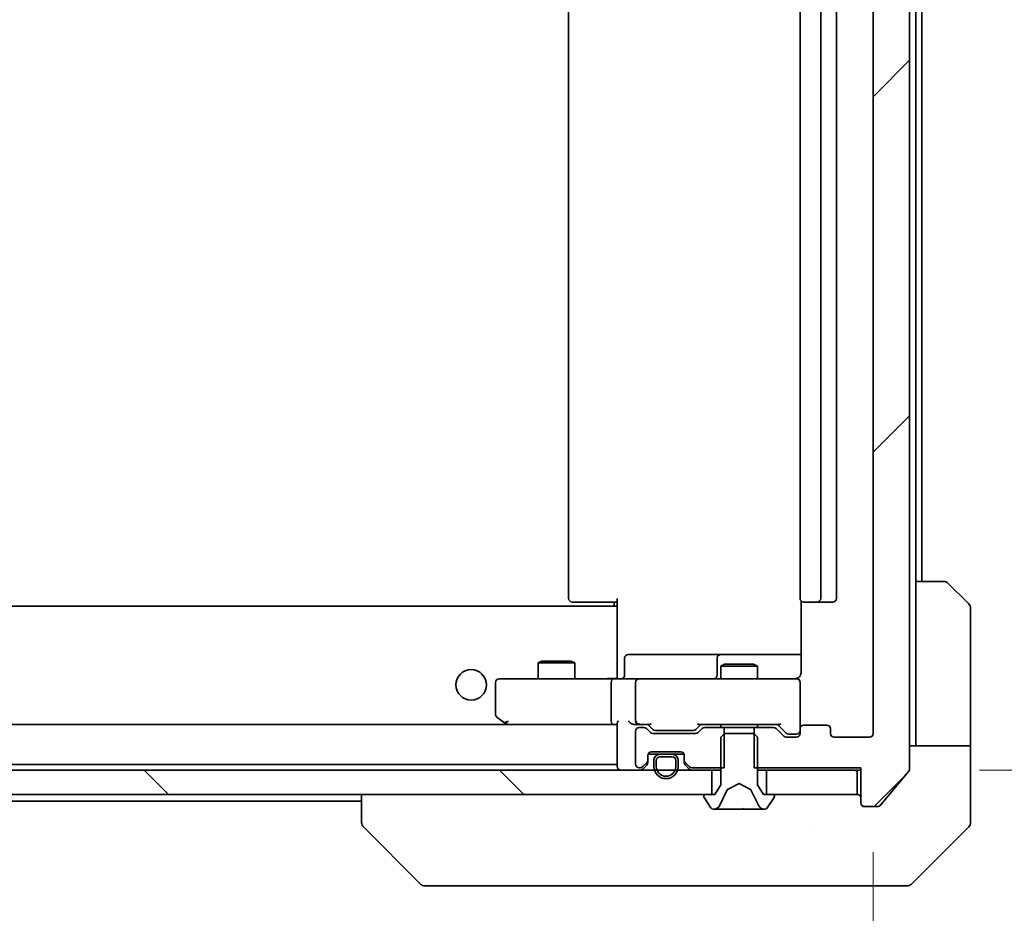
# Model space of a CAD drawing. Units: millimetres. Extents: x 87 to 10704, y 48 to 1874.
# Drawn here: x 4788 to 4869, y 1417 to 1490 of the extents above; entities that cross this region are included whole.
import ezdxf

# ---------------------------------------------------------------- set-up
doc = ezdxf.new("R2010")
doc.units = ezdxf.units.MM
doc.header["$LTSCALE"] = 6
doc.layers.get('Defpoints').update_dxf_attribs({"lineweight": 25})
for name, color, linetype, lineweight in [('Dimension (ISO)', 7, 'Continuous', 18), ('Dimension (ISO) @ 1', 7, 'Continuous', 18), ('Hatch (ISO)', 1, 'Continuous', 18), ('Visible (ISO)', 7, 'Continuous', 35)]:
    doc.layers.add(name, color=color, linetype=linetype, lineweight=lineweight)
doc.styles.add('Note Text (TK)', font='MS PGothic.ttf')
doc.dimstyles.new('Default - Method 1b (TK)', dxfattribs={"dimscale": 6, "dimtxt": 2.5, "dimasz": 2.5, "dimexe": 1, "dimexo": 1.5, "dimgap": 1, "dimtad": 1, "dimrnd": 1e-08, "dimdsep": 46, "dimtxsty": 'Note Text (TK)', "dimcen": 0.09, "dimdle": 5, "dimclrd": 100, "dimclre": 100, "dimclrt": 7, "dimadec": 1, "dimazin": 1, "dimtfac": 1, "dimtmove": 0, "dimatfit": 3, "dimfxl": 1, "dimtolj": 1, "dimlwd": -1, "dimlwe": -1, "dimarcsym": 0})
pattern_1 = [(135.0002, (2348.75, -4), (-14.59286, -14.59297), [])]

# ---------------------------------------------------------------- blocks, each defined once
blk = doc.blocks.new('*D32')
at = {"layer": 'Defpoints', "color": 0}
for p in [(4505.944, 1431.401), (4857.944, 1431.401), (4857.944, 1344.133)]:
    blk.add_point(p, dxfattribs=at)
at = {"layer": 'Dimension (ISO)', "color": 100}
for p, q in [((4505.944, 1421.651), (4505.944, 1337.633)), ((4857.944, 1421.651), (4857.944, 1337.633)), ((4522.194, 1344.133), (4841.694, 1344.133))]:
    blk.add_line(p, q, dxfattribs=at)
for points in [[(4522.194, 1346.841), (4522.194, 1341.424), (4505.944, 1344.133)], [(4841.694, 1346.841), (4841.694, 1341.424), (4857.944, 1344.133)]]:
    blk.add_solid(points, dxfattribs=at)
at = {"layer": 'Dimension (ISO)', "color": 7, "insert": (4665.417, 1358.758), "char_height": 16.25, "attachment_point": 4, "style": 'Note Text (TK)'}
blk.add_mtext('\\A1;352', dxfattribs=at)
blk = doc.blocks.new('*D34')
at = {"layer": 'Defpoints', "color": 0}
for p in [(4856.944, 1553.901), (4856.944, 1428.401), (4932.129, 1428.401)]:
    blk.add_point(p, dxfattribs=at)
at = {"layer": 'Dimension (ISO)', "color": 100}
for p, q in [((4866.694, 1553.901), (4938.629, 1553.901)), ((4932.129, 1537.651), (4932.129, 1444.651)), ((4866.694, 1428.401), (4938.629, 1428.401))]:
    blk.add_line(p, q, dxfattribs=at)
for points in [[(4929.421, 1537.651), (4934.838, 1537.651), (4932.129, 1553.901)], [(4929.421, 1444.651), (4934.838, 1444.651), (4932.129, 1428.401)]]:
    blk.add_solid(points, dxfattribs=at)
at = {"layer": 'Dimension (ISO)', "color": 7, "insert": (4917.504, 1466.961), "char_height": 16.25, "attachment_point": 4, "rotation": 90, "style": 'Note Text (TK)'}
blk.add_mtext('\\A1;125.5', dxfattribs=at)

msp = doc.modelspace()

# ---------------------------------------------------------------- hatches: boundary and pattern name
at = {"layer": 'Hatch (ISO)'}
h = msp.add_hatch(dxfattribs=at)
h.set_pattern_fill('ANSI31', color=256, scale=165.1, style=0)
h.set_pattern_definition([(45, (2348.75, -4), (-14.59292, 14.59292), [])])
edge = h.paths.add_edge_path()
edge.add_line((4848.173, 1431.9009), (4848.173, 1428.6009))
edge.add_line((4848.173, 1428.6009), (4856.9435, 1428.6009))
edge.add_line((4856.9435, 1428.6009), (4856.9435, 1425.7009))
edge.add_ellipse((4857.2435, 1425.7009), major_axis=(0, -0.3), ratio=1, start_angle=270, end_angle=360)
edge.add_line((4857.2435, 1425.4009), (4858.303, 1425.4009))
edge.add_ellipse((4858.303, 1425.7009), major_axis=(0.3, 0), ratio=1, start_angle=270, end_angle=320.194429)
edge.add_line((4858.5335, 1425.5089), (4860.874, 1428.3175))
edge.add_ellipse((4860.6435, 1428.5095), major_axis=(0.2305, -0.1921), ratio=1, start_angle=0, end_angle=39.805571)
edge.add_line((4860.9435, 1428.5095), (4860.9435, 1553.7923))
edge.add_ellipse((4860.6435, 1553.7923), major_axis=(0, 0.3), ratio=1, start_angle=270, end_angle=309.805571)
edge.add_line((4860.874, 1553.9843), (4858.5335, 1556.793))
edge.add_ellipse((4858.303, 1556.6009), major_axis=(-0.1921, 0.2305), ratio=1, start_angle=270, end_angle=320.194429)
edge.add_line((4858.303, 1556.9009), (4857.2435, 1556.9009))
edge.add_ellipse((4857.2435, 1556.6009), major_axis=(-0.3, 0), ratio=1, start_angle=270, end_angle=360)
edge.add_line((4856.9435, 1556.6009), (4856.9435, 1553.7009))
edge.add_line((4856.9435, 1553.7009), (4848.173, 1553.7009))
edge.add_line((4848.173, 1553.7009), (4848.173, 1550.4009))
edge.add_line((4848.173, 1550.4009), (4849.7693, 1550.4009))
edge.add_ellipse((4849.7693, 1550.7009), major_axis=(0.3, 0), ratio=1, start_angle=270, end_angle=315)
edge.add_line((4849.9814, 1550.4888), (4850.6057, 1551.113))
edge.add_ellipse((4850.8178, 1550.9009), major_axis=(0.2121, 0.2121), ratio=1, start_angle=45, end_angle=90, ccw=False)
edge.add_line((4850.8178, 1551.2009), (4851.6435, 1551.2009))
edge.add_ellipse((4851.6435, 1550.9009), major_axis=(0.3, 0), ratio=1, start_angle=0, end_angle=90, ccw=False)
edge.add_line((4851.9435, 1550.9009), (4851.9435, 1550.5009))
edge.add_ellipse((4852.2435, 1550.5009), major_axis=(0, -0.3), ratio=1, start_angle=270, end_angle=360)
edge.add_line((4852.2435, 1550.2009), (4854.1435, 1550.2009))
edge.add_ellipse((4854.1435, 1550.5009), major_axis=(0.3, 0), ratio=1, start_angle=270, end_angle=360)
edge.add_line((4854.4435, 1550.5009), (4854.4435, 1550.9009))
edge.add_ellipse((4854.7435, 1550.9009), major_axis=(0, 0.3), ratio=1, start_angle=0, end_angle=90, ccw=False)
edge.add_line((4854.7435, 1551.2009), (4857.6435, 1551.2009))
edge.add_ellipse((4857.6435, 1550.9009), major_axis=(0.3, 0), ratio=1, start_angle=0, end_angle=90, ccw=False)
edge.add_line((4857.9435, 1550.9009), (4857.9435, 1431.4009))
edge.add_ellipse((4857.6435, 1431.4009), major_axis=(0, -0.3), ratio=1, start_angle=0, end_angle=90, ccw=False)
edge.add_line((4857.6435, 1431.1009), (4854.7435, 1431.1009))
edge.add_ellipse((4854.7435, 1431.4009), major_axis=(-0.3, 0), ratio=1, start_angle=0, end_angle=90, ccw=False)
edge.add_line((4854.4435, 1431.4009), (4854.4435, 1431.8009))
edge.add_ellipse((4854.1435, 1431.8009), major_axis=(0, 0.3), ratio=1, start_angle=270, end_angle=360)
edge.add_line((4854.1435, 1432.1009), (4852.2435, 1432.1009))
edge.add_ellipse((4852.2435, 1431.8009), major_axis=(-0.3, 0), ratio=1, start_angle=270, end_angle=360)
edge.add_line((4851.9435, 1431.8009), (4851.9435, 1431.4009))
edge.add_ellipse((4851.6435, 1431.4009), major_axis=(0, -0.3), ratio=1, start_angle=0, end_angle=90, ccw=False)
edge.add_line((4851.6435, 1431.1009), (4850.8178, 1431.1009))
edge.add_ellipse((4850.8178, 1431.4009), major_axis=(-0.3, 0), ratio=1, start_angle=45, end_angle=90, ccw=False)
edge.add_line((4850.6057, 1431.1888), (4849.9814, 1431.813))
edge.add_ellipse((4849.7693, 1431.6009), major_axis=(-0.2121, 0.2121), ratio=1, start_angle=270, end_angle=315)
edge.add_line((4849.7693, 1431.9009), (4848.173, 1431.9009))
h = msp.add_hatch(dxfattribs=at)
h.set_pattern_fill('ANSI31', color=256, scale=165.1, angle=90.00021, style=0)
h.set_pattern_definition(pattern_1)
h.paths.add_polyline_path([(4844.6935, 1426.4009), (4844.6935, 1428.4009), (4519.1935, 1428.4009), (4519.1935, 1426.4009)])
h = msp.add_hatch(dxfattribs=at)
h.set_pattern_fill('ANSI31', color=256, scale=165.1, angle=90.00021, style=0)
h.set_pattern_definition(pattern_1)
h.paths.add_polyline_path([(4856.6435, 1426.4009), (4856.6435, 1428.4009), (4849.1935, 1428.4009), (4849.1935, 1426.4009)])

# ---------------------------------------------------------------- linework, layer by layer
at = {"layer": 'Visible (ISO)'}
for p, q in [((4860.9435, 1428.5095), (4860.9435, 1553.7923)), ((4857.9435, 1550.9009), (4857.9435, 1431.4009)), ((4832.9435, 1539.8009), (4832.9435, 1442.5009)), ((4851.9435, 1539.8009), (4851.9435, 1442.5009)), ((4853.6435, 1442.5009), (4853.6435, 1539.8009)), ((4854.9435, 1442.5009), (4854.9435, 1539.8009)), ((4861.4435, 1443.9009), (4861.4435, 1538.4009)), ((4861.9435, 1443.9009), (4861.9435, 1538.4009)), ((4861.4435, 1443.9009), (4863.7364, 1443.9009)), ((4861.4435, 1443.9009), (4861.4435, 1431.4009)), ((4864.09, 1443.7545), (4865.7971, 1442.0474)), ((4836.9435, 1441.765), (4836.9435, 1442.5009)), ((4852.0333, 1442.2868), (4852.0333, 1436.4009)), ((4836.9435, 1441.8509), (4526.9435, 1441.8509)), ((4833.3021, 1442.2009), (4833.2435, 1442.2009)), ((4833.3021, 1442.2009), (4834.0092, 1442.2009)), ((4834.1506, 1442.2009), (4834.0092, 1442.2009)), ((4834.1506, 1442.2009), (4836.5293, 1442.2009)), ((4836.9435, 1442.2009), (4836.5293, 1442.2009)), ((4836.6935, 1442.2009), (4836.6935, 1441.8509)), ((4836.9435, 1441.5509), (4836.9435, 1441.765)), ((4836.9435, 1441.5509), (4836.9435, 1436.1259)), ((4852.3021, 1442.2009), (4852.2435, 1442.2009)), ((4852.3021, 1442.2009), (4853.0092, 1442.2009)), ((4853.1506, 1442.2009), (4853.0092, 1442.2009)), ((4853.1506, 1442.2009), (4853.3435, 1442.2009)), ((4853.3435, 1442.2009), (4854.6435, 1442.2009)), ((4865.9435, 1431.4009), (4865.9435, 1441.6938)), ((4837.5448, 1436.2009), (4837.5448, 1437.6009)), ((4841.7745, 1437.9009), (4837.8448, 1437.9009)), ((4845.449, 1437.9009), (4841.7745, 1437.9009)), ((4845.149, 1437.6009), (4845.149, 1436.2009)), ((4845.6206, 1437.9009), (4845.449, 1437.9009)), ((4852.0333, 1437.9009), (4845.6206, 1437.9009)), ((4830.7503, 1437.3509), (4830.4435, 1437.1975)), ((4833.4435, 1437.1975), (4830.4435, 1437.1975)), ((4830.4435, 1435.9009), (4830.4435, 1437.1975)), ((4830.7503, 1437.3509), (4833.1368, 1437.3509)), ((4833.1368, 1437.3509), (4833.4435, 1437.1975)), ((4833.4435, 1435.9009), (4833.4435, 1437.1975)), ((4845.7503, 1437.1009), (4845.4435, 1436.9475)), ((4848.4435, 1436.9475), (4845.4435, 1436.9475)), ((4845.4435, 1435.9009), (4845.4435, 1436.9475)), ((4845.7503, 1437.1009), (4848.1368, 1437.1009)), ((4848.1368, 1437.1009), (4848.4435, 1436.9475)), ((4848.4435, 1435.9009), (4848.4435, 1436.9475)), ((4828.0069, 1435.9009), (4827.2435, 1435.9009)), ((4836.5678, 1435.9009), (4828.0069, 1435.9009)), ((4836.5678, 1435.9009), (4838.7435, 1435.9009)), ((4836.9435, 1435.9086), (4836.9435, 1436.1263)), ((4839.5617, 1435.9009), (4838.7435, 1435.9009)), ((4850.7581, 1435.9009), (4839.5617, 1435.9009)), ((4851.6435, 1435.9009), (4850.7581, 1435.9009)), ((4826.9435, 1435.6009), (4826.9435, 1433.0009)), ((4836.4435, 1432.4509), (4836.4435, 1435.6009)), ((4838.4435, 1435.6009), (4838.4435, 1432.4509)), ((4851.9435, 1431.8009), (4851.9435, 1435.6009)), ((4827.0635, 1432.7609), (4827.7969, 1432.2109)), ((4836.5678, 1432.1509), (4527.3193, 1432.1509)), ((4827.7969, 1432.2109), (4827.8769, 1432.1509)), ((4828.0069, 1432.4509), (4827.8513, 1432.2953)), ((4827.9769, 1432.1509), (4836.5678, 1432.1509)), ((4836.5678, 1432.1509), (4836.9435, 1432.1509)), ((4836.9435, 1432.2388), (4836.9435, 1428.7009)), ((4838.3678, 1432.1509), (4838.7435, 1432.1509)), ((4838.7435, 1432.1509), (4839.6196, 1432.1509)), ((4839.1193, 1431.9009), (4838.7435, 1431.9009)), ((4839.6557, 1431.4888), (4839.3314, 1431.813)), ((4839.8556, 1431.7388), (4839.4435, 1432.1509)), ((4843.7935, 1432.1509), (4843.3814, 1431.7388)), ((4843.9057, 1431.813), (4843.5814, 1431.4888)), ((4843.6174, 1432.1509), (4850.2696, 1432.1509)), ((4845.714, 1431.9009), (4844.1178, 1431.9009)), ((4845.4435, 1431.9009), (4845.4435, 1432.1509)), ((4845.714, 1428.6009), (4845.714, 1431.9009)), ((4845.714, 1431.9009), (4848.173, 1431.9009)), ((4848.173, 1431.9009), (4848.173, 1428.6009)), ((4849.7693, 1431.9009), (4848.173, 1431.9009)), ((4848.4435, 1431.9009), (4848.4435, 1432.1509)), ((4850.6057, 1431.1888), (4849.9814, 1431.813)), ((4850.8056, 1431.4388), (4850.0935, 1432.1509)), ((4851.9435, 1431.8009), (4851.9435, 1431.4009)), ((4854.1435, 1432.1009), (4852.2435, 1432.1009)), ((4854.4435, 1431.4009), (4854.4435, 1431.8009)), ((4838.4435, 1431.6009), (4838.4435, 1428.9009)), ((4843.3693, 1431.4009), (4839.8678, 1431.4009)), ((4840.0678, 1431.6509), (4840.2112, 1431.6509)), ((4840.2112, 1431.6509), (4843.0258, 1431.6509)), ((4843.0258, 1431.6509), (4843.1692, 1431.6509)), ((4845.7435, 1431.4009), (4845.4435, 1431.1009)), ((4845.4435, 1431.1009), (4845.4435, 1427.2009)), ((4848.1435, 1431.4009), (4845.7435, 1431.4009)), ((4848.4435, 1431.1009), (4848.1435, 1431.4009)), ((4848.4435, 1427.2009), (4848.4435, 1431.1009)), ((4851.6435, 1431.1009), (4850.8178, 1431.1009)), ((4851.0178, 1431.3509), (4851.1543, 1431.3509)), ((4851.1543, 1431.3509), (4851.6435, 1431.3509)), ((4857.6435, 1431.1009), (4854.7435, 1431.1009)), ((4861.4435, 1431.4009), (4861.4435, 1430.4009)), ((4865.9435, 1430.4009), (4865.9435, 1431.4009)), ((4860.9435, 1430.4009), (4865.9435, 1430.4009)), ((4865.9435, 1430.4009), (4865.9435, 1426.4009)), ((4839.4435, 1429.2252), (4839.4435, 1429.6009)), ((4839.4607, 1429.7009), (4840.4435, 1429.7009)), ((4839.7435, 1429.9009), (4842.1435, 1429.9009)), ((4841.4435, 1429.7009), (4840.4435, 1429.7009)), ((4841.4435, 1429.5009), (4840.4435, 1429.5009)), ((4840.4435, 1429.5009), (4841.4435, 1429.5009)), ((4841.4435, 1429.7009), (4842.4264, 1429.7009)), ((4842.4435, 1429.6009), (4842.4435, 1429.2252)), ((4836.9435, 1428.8509), (4526.9435, 1428.8509)), ((4838.7435, 1428.6009), (4838.8193, 1428.6009)), ((4839.0314, 1428.6888), (4839.3557, 1429.013)), ((4839.0314, 1428.4888), (4839.3557, 1428.813)), ((4839.4435, 1429.0252), (4839.4435, 1429.2252)), ((4839.9435, 1429.2009), (4839.9435, 1428.7009)), ((4840.1435, 1429.2009), (4840.1435, 1428.7009)), ((4840.1435, 1428.7009), (4840.1435, 1429.2009)), ((4841.7435, 1428.7009), (4841.7435, 1429.2009)), ((4841.7435, 1429.2009), (4841.7435, 1428.7009)), ((4841.9435, 1428.7009), (4841.9435, 1429.2009)), ((4842.4435, 1429.2252), (4842.4435, 1429.0252)), ((4842.5314, 1429.013), (4842.8557, 1428.6888)), ((4842.5314, 1428.813), (4842.8557, 1428.4888)), ((4843.0678, 1428.6009), (4845.714, 1428.6009)), ((4848.173, 1428.6009), (4856.9435, 1428.6009)), ((4856.9435, 1428.6009), (4856.9435, 1425.7009)), ((4844.6935, 1428.4009), (4519.1935, 1428.4009)), ((4844.6935, 1426.4009), (4844.6935, 1428.4009)), ((4844.6935, 1428.4009), (4845.4435, 1428.4009)), ((4848.4435, 1428.4009), (4849.1935, 1428.4009)), ((4856.6435, 1428.4009), (4849.1935, 1428.4009)), ((4849.1935, 1428.4009), (4849.1935, 1426.4009)), ((4856.6435, 1426.4009), (4856.6435, 1428.4009)), ((4856.6435, 1428.4009), (4856.9435, 1428.4009)), ((4858.5335, 1425.5089), (4860.874, 1428.3175)), ((4845.4435, 1427.2009), (4844.9435, 1426.4009)), ((4845.996, 1426.7971), (4846.9435, 1427.3009)), ((4846.9435, 1427.3009), (4847.891, 1426.7971)), ((4848.9435, 1426.4009), (4848.4435, 1427.2009)), ((4519.1935, 1426.4009), (4844.6935, 1426.4009)), ((4815.9435, 1426.4009), (4815.9435, 1424.1081)), ((4844.0435, 1426.3009), (4844.0435, 1426.2602)), ((4844.0758, 1426.1512), (4844.6344, 1425.2919)), ((4844.9435, 1426.4009), (4844.1435, 1426.4009)), ((4845.3314, 1425.4787), (4845.9747, 1426.7752)), ((4847.9123, 1426.7752), (4848.5557, 1425.4787)), ((4849.7435, 1426.4009), (4848.9435, 1426.4009)), ((4849.1935, 1426.4009), (4856.6435, 1426.4009)), ((4849.2527, 1425.2919), (4849.8112, 1426.1512)), ((4849.8435, 1426.2602), (4849.8435, 1426.3009)), ((4865.9435, 1426.4009), (4865.9435, 1424.108)), ((4815.9435, 1425.8509), (4547.9435, 1425.8509)), ((4857.2435, 1425.4009), (4858.303, 1425.4009)), ((4844.8021, 1425.2009), (4844.8835, 1425.2009)), ((4844.8835, 1425.2009), (4844.9208, 1425.2009)), ((4844.9208, 1425.2009), (4845.7003, 1425.2009)), ((4846.5395, 1425.2009), (4845.7003, 1425.2009)), ((4846.5395, 1425.2009), (4846.5531, 1425.2009)), ((4846.5531, 1425.2009), (4847.334, 1425.2009)), ((4847.334, 1425.2009), (4847.3476, 1425.2009)), ((4848.1867, 1425.2009), (4847.3476, 1425.2009)), ((4848.1867, 1425.2009), (4848.9662, 1425.2009)), ((4848.9662, 1425.2009), (4849.0036, 1425.2009)), ((4849.0036, 1425.2009), (4849.085, 1425.2009)), ((4820.7971, 1419.0474), (4816.09, 1423.7545)), ((4853.1935, 1423.8192), (4853.1935, 1423.8181)), ((4861.09, 1419.0474), (4865.7971, 1423.7545)), ((4821.1506, 1418.9009), (4822.1263, 1418.9009)), ((4822.1263, 1418.9009), (4855.1384, 1418.9009)), ((4855.1384, 1418.9009), (4856.6064, 1418.9009)), ((4856.6064, 1418.9009), (4857.9435, 1418.9009)), ((4860.7364, 1418.9009), (4857.9435, 1418.9009))]:
    msp.add_line(p, q, dxfattribs=at)
msp.add_circle((4824.9435, 1435.4009), 1.25, dxfattribs=at)
for centre, radius, start, end in [((4863.7364, 1443.4009), 0.5, 45, 90), ((4833.2435, 1442.5009), 0.3, 180, 270), ((4852.2435, 1442.5009), 0.3, 180, 270), ((4853.3435, 1442.5009), 0.3, 270, 0), ((4854.6435, 1442.5009), 0.3, 270, 0), ((4865.4435, 1441.6938), 0.5, 0, 45), ((4837.8448, 1437.6009), 0.3, 90, 180), ((4845.449, 1437.6009), 0.3, 90, 180), ((4827.2435, 1435.6009), 0.3, 90, 180), ((4837.2448, 1436.2009), 0.3, 270, 0), ((4838.7435, 1435.6009), 0.3, 90, 180), ((4844.849, 1436.2009), 0.3, 270, 0), ((4851.4435, 1436.4009), 0.5, 270, 284.475516), ((4851.6435, 1435.6009), 0.3, 0, 90), ((4827.2435, 1433.0009), 0.3, 180, 233.130102), ((4827.9769, 1432.4509), 0.3, 233.130102, 246.562016), ((4827.9769, 1432.4509), 0.3, 246.562015, 270), ((4838.7435, 1432.4509), 0.3, 180, 211.244455), ((4838.7435, 1431.6009), 0.3, 90, 180), ((4838.7435, 1432.4509), 0.3, 246.562016, 270), ((4839.1193, 1431.6009), 0.3, 45, 90), ((4844.1178, 1431.6009), 0.3, 90, 135), ((4849.7693, 1431.6009), 0.3, 45, 90), ((4852.2435, 1431.8009), 0.3, 90, 180), ((4854.1435, 1431.8009), 0.3, 0, 90), ((4839.8678, 1431.7009), 0.3, 225, 270), ((4843.3693, 1431.7009), 0.3, 270, 315), ((4850.8178, 1431.4009), 0.3, 225, 270), ((4851.6435, 1431.6509), 0.3, 270, 0), ((4851.6435, 1431.4009), 0.3, 270, 0), ((4854.7435, 1431.4009), 0.3, 180, 270), ((4857.6435, 1431.4009), 0.3, 270, 0), ((4839.7435, 1429.6009), 0.3, 90, 180), ((4840.4435, 1429.2009), 0.5, 90, 180), ((4840.4435, 1429.2009), 0.3, 90, 180), ((4840.4435, 1429.2009), 0.3, 90, 180), ((4841.4435, 1429.2009), 0.5, 0, 90), ((4841.4435, 1429.2009), 0.3, 0, 90), ((4841.4435, 1429.2009), 0.3, 0, 90), ((4842.1435, 1429.6009), 0.3, 0, 90), ((4837.2435, 1428.7009), 0.3, 180, 270), ((4838.7435, 1428.9009), 0.3, 180, 270), ((4838.8193, 1428.9009), 0.3, 270, 315), ((4839.1435, 1429.2252), 0.3, 315, 0), ((4839.1435, 1429.0252), 0.3, 315, 0), ((4840.9435, 1428.7009), 1, 180, 0), ((4840.9435, 1428.7009), 0.8, 180, 0), ((4840.9435, 1428.7009), 0.8, 180, 0), ((4842.7435, 1429.2252), 0.3, 180, 225), ((4842.7435, 1429.0252), 0.3, 180, 225), ((4843.0678, 1428.9009), 0.3, 225, 270), ((4838.8193, 1428.7009), 0.3, 270, 315), ((4843.0678, 1428.7009), 0.3, 225, 270), ((4860.6435, 1428.5095), 0.3, 320.194429, 0), ((4844.1435, 1426.3009), 0.1, 90, 180), ((4844.2435, 1426.2602), 0.2, 180, 213.023868), ((4846.0195, 1426.753), 0.05, 118, 153.608297), ((4847.8675, 1426.753), 0.05, 26.391703, 62), ((4849.7435, 1426.3009), 0.1, 0, 90), ((4849.6435, 1426.2602), 0.2, 326.976132, 0), ((4856.6435, 1426.1009), 0.3, 0, 90), ((4844.8021, 1425.4009), 0.2, 213.023868, 270), ((4844.8835, 1425.7009), 0.5, 270, 333.608297), ((4849.0036, 1425.7009), 0.5, 206.391703, 270), ((4849.085, 1425.4009), 0.2, 270, 326.976132), ((4857.2435, 1425.7009), 0.3, 180, 270), ((4858.303, 1425.7009), 0.3, 270, 320.194429), ((4865.4435, 1424.108), 0.5, 315, 0), ((4821.1506, 1419.4009), 0.5, 225, 270), ((4860.7364, 1419.4009), 0.5, 270, 315)]:
    msp.add_arc(centre, radius, start, end, dxfattribs=at)
for centre, major_axis, ratio, start_param, end_param in [((4836.5678, 1435.6009), (0, -0.3), 0.4142136, 3.1415927, 4.712389), ((4828.0069, 1432.4284), (0.2411, -0.4823), 0.3700244, 4.5294454, 4.8041722), ((4836.5678, 1432.4509), (0, -0.3), 0.4142136, 4.712389, 6.2831853), ((4837.2435, 1432.4509), (0.2772, 0.2772), 0.4142136, 1.9634954, 2.7488936), ((4838.0678, 1432.4509), (-0.2772, 0.2772), 0.4142136, 1.1780972, 1.9634954), ((4838.3678, 1432.4509), (-0.4243, 0), 0.7071068, 0.7853982, 1.5707963), ((4838.7435, 1432.4284), (-0.2515, -0.483), 0.3384375, 4.8868428, 5.1615697), ((4838.7757, 1432.4509), (-0.6487, -0.2044), 0.3384375, 1.230115, 1.4645462), ((4839.7228, 1432.4509), (0.1246, 0.2958), 0.4004104, 3.3086173, 3.9521184), ((4843.5143, 1432.4509), (-0.1246, 0.2958), 0.4004104, 2.3310669, 2.974568), ((4850.3728, 1432.4509), (0.1246, 0.2958), 0.4004104, 3.3086173, 3.9521184), ((4840.0678, 1431.9509), (-0.3, 0), 0.9998508, 0.7853235, 1.5707963), ((4843.1692, 1431.9509), (0.3, 0), 0.9998508, 4.712389, 5.4978618), ((4851.0178, 1431.6509), (-0.3, 0), 0.9998508, 0.7853235, 1.5707963), ((4816.4435, 1424.1081), (-0.5, 0), 0.9999563, 0, 0.7859117), ((4816.3441, 1426.3165), (-0.254, -2.5621), 0.0093634, 6.2755112, 6.2833931)]:
    msp.add_ellipse(centre, major_axis=major_axis, ratio=ratio, start_param=start_param, end_param=end_param, dxfattribs=at)
for points, knots in [([(4835.781, 1435.9009), (4835.9414, 1435.9009), (4836.1015, 1435.9132), (4836.4888, 1435.9296), (4836.7166, 1435.9244), (4836.9435, 1435.9127)], [0, 0, 0, 0, 0.0481162, 0.0481162, 0.11629634, 0.11629634, 0.11629634, 0.11629634]), ([(4851.5686, 1435.9168), (4851.5975, 1435.9244), (4851.628, 1435.9272), (4851.6887, 1435.924), (4851.7195, 1435.9176), (4851.7793, 1435.8955), (4851.8088, 1435.8788), (4851.8583, 1435.838), (4851.8793, 1435.8138), (4851.913, 1435.7607), (4851.926, 1435.7309), (4851.9381, 1435.6846), (4851.9409, 1435.6685), (4851.9427, 1435.6485), (4851.943, 1435.6446), (4851.9433, 1435.6378), (4851.9434, 1435.6348), (4851.9435, 1435.6311), (4851.9435, 1435.6303), (4851.9435, 1435.6294), (4851.9435, 1435.6292), (4851.9435, 1435.6289), (4851.9435, 1435.6288), (4851.9435, 1435.6284), (4851.9435, 1435.6283), (4851.9435, 1435.6276), (4851.9435, 1435.6276), (4851.9435, 1435.6275), (4851.9435, 1435.6274), (4851.9435, 1435.6273), (4851.9435, 1435.6273), (4851.9435, 1435.6271), (4851.9435, 1435.627), (4851.9435, 1435.6263), (4851.9435, 1435.6253), (4851.9435, 1435.62), (4851.9435, 1435.6121), (4851.9435, 1435.6034), (4851.9435, 1435.6009), (4851.9435, 1435.6009)], [0.00000522, 0.00000522, 0.00000522, 0.00000522, 0.00898413, 0.00898413, 0.0182304, 0.0182304, 0.02810435, 0.02810435, 0.03748069, 0.03748069, 0.04698821, 0.04698821, 0.05185554, 0.05185554, 0.0530245, 0.0530245, 0.05390142, 0.05390142, 0.05414475, 0.05414475, 0.05420042, 0.05420042, 0.05425625, 0.05425625, 0.05436966, 0.05436966, 0.0548228, 0.0548228, 0.0552665, 0.0552665, 0.0565974, 0.0565974, 0.06058995, 0.06058995, 0.07256823, 0.07256823, 0.10850537, 0.10850537, 0.12921731, 0.12921731, 0.12921731, 0.12921731]), ([(4851.6631, 1435.9255), (4851.6777, 1435.93), (4851.6919, 1435.9349), (4851.7659, 1435.9644), (4851.8319, 1436.0066), (4851.9247, 1436.0952), (4851.9687, 1436.1569), (4852.0182, 1436.27), (4852.0333, 1436.3407), (4852.0333, 1436.4009)], [0.09053134, 0.09053134, 0.09053134, 0.09053134, 0.094854307, 0.094854307, 0.114425932, 0.114425932, 0.133369726, 0.133369726, 0.151444025, 0.151444025, 0.151444025, 0.151444025]), ([(4827.8575, 1432.1757), (4827.8565, 1432.1784), (4827.8555, 1432.1813), (4827.8505, 1432.198), (4827.8477, 1432.2195), (4827.8476, 1432.2565), (4827.8489, 1432.2762), (4827.8513, 1432.2953)], [0.250886757, 0.250886757, 0.250886757, 0.250886757, 0.252877969, 0.252877969, 0.261958418, 0.261958418, 0.268388032, 0.268388032, 0.268388032, 0.268388032]), ([(4838.6242, 1432.1757), (4838.6187, 1432.1781), (4838.6132, 1432.1806), (4838.5793, 1432.1979), (4838.553, 1432.2172), (4838.5157, 1432.2544), (4838.4994, 1432.2753), (4838.487, 1432.2953)], [0.381031219, 0.381031219, 0.381031219, 0.381031219, 0.382741903, 0.382741903, 0.391761654, 0.391761654, 0.398553638, 0.398553638, 0.398553638, 0.398553638]), ([(4845.1848, 1425.2839), (4845.1035, 1425.2306), (4845.0123, 1425.2013), (4844.9227, 1425.2009), (4844.9217, 1425.2009), (4844.9208, 1425.2009)], [0, 0, 0, 0, 0.032055974, 0.032055974, 0.032394303, 0.032394303, 0.032394303, 0.032394303]), ([(4847.2441, 1425.2839), (4847.2461, 1425.2306), (4847.2921, 1425.2013), (4847.3331, 1425.2009), (4847.3335, 1425.2009), (4847.334, 1425.2009)], [0, 0, 0, 0, 0.032055974, 0.032055974, 0.032394303, 0.032394303, 0.032394303, 0.032394303]), ([(4844.9208, 1425.2009), (4844.9218, 1425.2009), (4844.9229, 1425.2009), (4844.9333, 1425.2009), (4844.9427, 1425.2011), (4844.9521, 1425.2014)], [-0.0323943032, -0.0323943032, -0.0323943032, -0.0323943032, -0.0320559737, -0.0320559737, -0.0289727583, -0.0289727583, -0.0289727583, -0.0289727583]), ([(4846.5542, 1425.2009), (4846.554, 1425.2009), (4846.5539, 1425.2009), (4846.5535, 1425.2009), (4846.5533, 1425.2009), (4846.5531, 1425.2009)], [-0.00023059908, -0.00023059908, -0.00023059908, -0.00023059908, 0, 0, 0.00033832945, 0.00033832945, 0.00033832945, 0.00033832945]), ([(4846.5542, 1425.2009), (4846.5542, 1425.2009), (4846.5543, 1425.2009), (4846.5547, 1425.2009), (4846.555, 1425.2009), (4846.5553, 1425.2009)], [-0.00005424966, -0.00005424966, -0.00005424966, -0.00005424966, 0, 0, 0.00024151791, 0.00024151791, 0.00024151791, 0.00024151791]), ([(4847.334, 1425.2009), (4847.3338, 1425.2009), (4847.3335, 1425.2009), (4847.3314, 1425.2009), (4847.3294, 1425.2011), (4847.3274, 1425.2014)], [-0.0323943032, -0.0323943032, -0.0323943032, -0.0323943032, -0.0320559737, -0.0320559737, -0.0289727583, -0.0289727583, -0.0289727583, -0.0289727583]), ([(4848.9611, 1425.2009), (4848.9618, 1425.2009), (4848.9625, 1425.2009), (4848.9642, 1425.2009), (4848.9652, 1425.2009), (4848.9662, 1425.2009)], [-0.00023059908, -0.00023059908, -0.00023059908, -0.00023059908, 0, 0, 0.00033832945, 0.00033832945, 0.00033832945, 0.00033832945]), ([(4848.9662, 1425.2009), (4848.9653, 1425.2009), (4848.9644, 1425.2009), (4848.9628, 1425.2009), (4848.9621, 1425.2009), (4848.9614, 1425.2009)], [-0.00033832945, -0.00033832945, -0.00033832945, -0.00033832945, 0, 0, 0.00024151791, 0.00024151791, 0.00024151791, 0.00024151791])]:
    msp.add_open_spline(points, degree=3, knots=knots, dxfattribs=at)
for points in [[(4844.9521, 1425.2014), (4845.0407, 1425.2044), (4845.1305, 1425.2201), (4845.2111, 1425.2465)], [(4847.3274, 1425.2014), (4847.3088, 1425.2044), (4847.2901, 1425.2201), (4847.2892, 1425.2465)]]:
    msp.add_open_spline(points, degree=3, dxfattribs=at)

# ---------------------------------------------------------------- dimensions: what is measured, and where the dimension line sits
at = {"layer": 'Dimension (ISO) @ 1', "color": 100}
for base, p1, p2, angle, picture, middle in [((4932.1293, 1428.4009), (4856.9435, 1553.9009), (4856.9435, 1428.4009), 90, '*D34', (4932.1293, 1491.1509)), ((4857.9435, 1344.1325), (4505.9435, 1431.4009), (4857.9435, 1431.4009), 180, '*D32', (4681.9435, 1344.1325))]:
    dim = msp.add_linear_dim(base=base, p1=p1, p2=p2, angle=angle, dimstyle='Default - Method 1b (TK)', override={"dimscale": 1, "dimtxt": 16.25, "dimasz": 16.25, "dimexe": 6.5, "dimexo": 9.75, "dimgap": 6.5, "dimdec": 2, "dimcen": 0.585, "dimtol": 0, "dimlim": 0, "dimtp": 0, "dimtm": 0, "dimtdec": 2, "dimtix": 0, "dimtofl": 0, "dimtmove": 0, "dimatfit": 1}, dxfattribs=at)
    dim.commit()
    dim.dimension.update_dxf_attribs({"geometry": picture, "text_midpoint": middle, "dimtype": 128})

doc.saveas('drawing.dxf')
